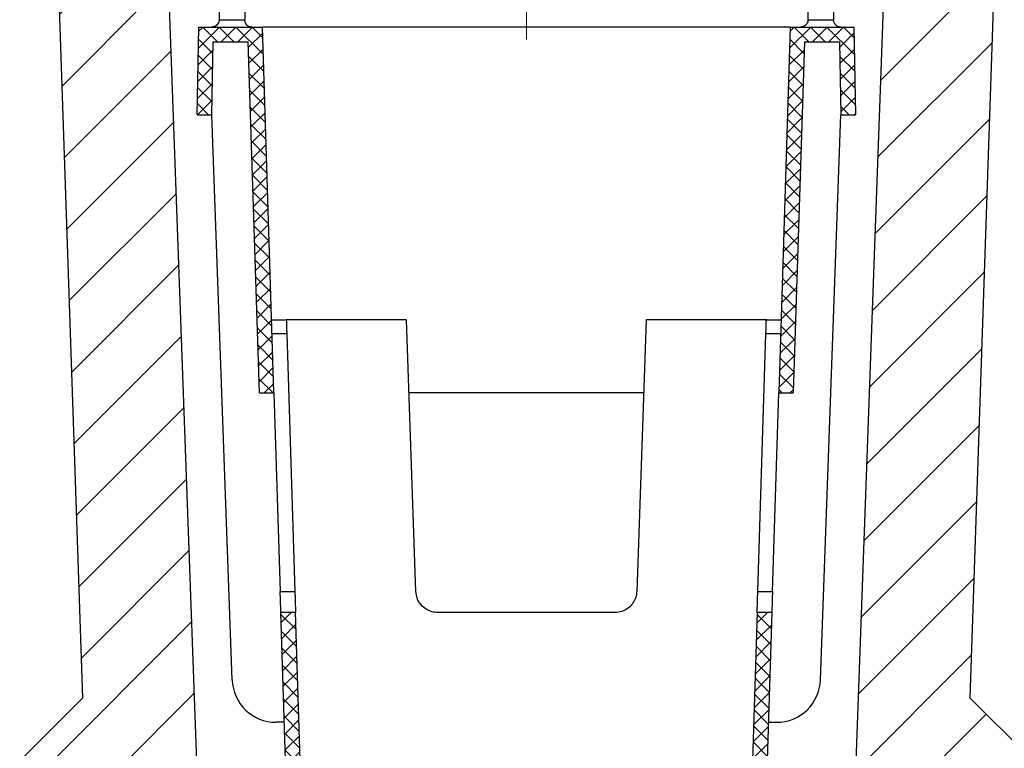
# Model space of a CAD drawing. Units: millimetres. Extents: x 0 to 420, y 0 to 297.
# Drawn here: x 146 to 191, y 172 to 205 of the extents above; entities that cross this region are included whole.
import ezdxf

# ---------------------------------------------------------------- set-up
doc = ezdxf.new("R2010")
doc.units = ezdxf.units.MM
doc.linetypes.add('CENTERX2', pattern=[20.32, 12.7, -2.54, 2.54, -2.54])

msp = doc.modelspace()

# ---------------------------------------------------------------- hatches: boundary and pattern name
at = {"linetype": 'Continuous', "lineweight": 18}
h = msp.add_hatch(dxfattribs=at)
h.set_pattern_fill('SACNCR', style=0)
edge = h.paths.add_edge_path(flags=0)
edge.add_line((144.937, 166.347), (144.937, 165.013))
edge.add_arc((145.271, 165.013), 0.333, 180, 270)
edge.add_line((145.271, 164.68), (147.521, 164.68))
edge.add_arc((147.521, 165.013), 0.333, 270, 360)
edge.add_line((147.854, 165.013), (147.854, 166.347))
edge.add_line((147.854, 166.347), (149.021, 166.347))
edge.add_line((149.021, 166.347), (149.021, 165.013))
edge.add_arc((149.354, 165.013), 0.333, 180, 270)
edge.add_line((149.354, 164.68), (151.604, 164.68))
edge.add_arc((151.604, 165.013), 0.333, 270, 360)
edge.add_line((151.937, 165.013), (151.937, 166.347))
edge.add_arc((151.437, 166.347), 0.5, 0, 62.9811)
edge.add_line((151.664, 166.792), (151.195, 167.032))
edge.add_arc((151.271, 167.18), 0.167, 90, 242.9811, ccw=False)
edge.add_line((151.271, 167.347), (152.271, 167.347))
edge.add_arc((152.271, 167.013), 0.333, 0, 90, ccw=False)
edge.add_line((152.604, 167.013), (152.604, 163.513))
edge.add_line((152.604, 163.513), (154.528, 163.709))
edge.add_line((154.528, 163.709), (152.931, 207.95))
edge.add_line((152.931, 207.95), (150.1, 207.848))
edge.add_line((150.1, 207.848), (150.109, 207.581))
edge.add_line((150.109, 207.581), (149.61, 207.563))
edge.add_line((149.61, 207.563), (149.405, 213.226))
edge.add_line((149.405, 213.226), (149.905, 213.244))
edge.add_line((149.905, 213.244), (149.914, 212.978))
edge.add_line((149.914, 212.978), (152.746, 213.08))
edge.add_line((152.746, 213.08), (152.604, 217.013))
edge.add_line((152.604, 217.013), (147.603, 217.013))
edge.add_line((147.603, 217.013), (149.057, 174.133))
edge.add_line((149.057, 174.133), (144.271, 169.347))
edge.add_line((144.271, 169.347), (144.271, 167.013))
edge.add_arc((144.604, 167.013), 0.333, 90, 180, ccw=False)
edge.add_line((144.604, 167.347), (145.604, 167.347))
edge.add_arc((145.604, 167.18), 0.167, -62.9811, 90, ccw=False)
edge.add_line((145.68, 167.032), (145.21, 166.792))
edge.add_arc((145.437, 166.347), 0.5, 117.0189, 180)
h = msp.add_hatch(dxfattribs=at)
h.set_pattern_fill('SACNCR', style=0)
edge = h.paths.add_edge_path(flags=0)
edge.add_line((192.937, 167.347), (193.937, 167.347))
edge.add_arc((193.937, 167.013), 0.333, 0, 90, ccw=False)
edge.add_line((194.271, 167.013), (194.271, 169.347))
edge.add_line((194.271, 169.347), (189.484, 174.133))
edge.add_line((189.484, 174.133), (190.938, 217.013))
edge.add_line((190.938, 217.013), (185.937, 217.013))
edge.add_line((185.937, 217.013), (185.795, 213.08))
edge.add_line((185.795, 213.08), (188.627, 212.978))
edge.add_line((188.627, 212.978), (188.636, 213.244))
edge.add_line((188.636, 213.244), (189.136, 213.226))
edge.add_line((189.136, 213.226), (188.932, 207.563))
edge.add_line((188.932, 207.563), (188.432, 207.581))
edge.add_line((188.432, 207.581), (188.441, 207.848))
edge.add_line((188.441, 207.848), (185.61, 207.95))
edge.add_line((185.61, 207.95), (184.013, 163.709))
edge.add_line((184.013, 163.709), (185.937, 163.513))
edge.add_line((185.937, 163.513), (185.937, 167.013))
edge.add_arc((186.271, 167.013), 0.333, 90, 180, ccw=False)
edge.add_line((186.271, 167.347), (187.271, 167.347))
edge.add_arc((187.271, 167.18), 0.167, -62.9811, 90, ccw=False)
edge.add_line((187.346, 167.032), (186.877, 166.792))
edge.add_arc((187.104, 166.347), 0.5, 117.0189, 180)
edge.add_line((186.604, 166.347), (186.604, 165.013))
edge.add_arc((186.937, 165.013), 0.333, 180, 270)
edge.add_line((186.937, 164.68), (189.187, 164.68))
edge.add_arc((189.187, 165.013), 0.333, 270, 360)
edge.add_line((189.521, 165.013), (189.521, 166.347))
edge.add_line((189.521, 166.347), (190.687, 166.347))
edge.add_line((190.687, 166.347), (190.687, 165.013))
edge.add_arc((191.021, 165.013), 0.333, 180, 270)
edge.add_line((191.021, 164.68), (193.271, 164.68))
edge.add_arc((193.271, 165.013), 0.333, 270, 360)
edge.add_line((193.604, 165.013), (193.604, 166.347))
edge.add_arc((193.104, 166.347), 0.5, 0, 62.9811)
edge.add_line((193.331, 166.792), (192.861, 167.032))
edge.add_arc((192.937, 167.18), 0.167, 90, 242.9811, ccw=False)
h = msp.add_hatch(dxfattribs=at)
h.set_pattern_fill('ANSI37', scale=0.166667, style=0)
h.paths.add_polyline_path([(154.271, 200.68), (154.937, 200.68), (154.995, 204.013), (156.601, 204.013), (157.104, 188.013), (157.771, 188.013), (157.247, 204.68), (154.34, 204.68)], flags=0)
h = msp.add_hatch(dxfattribs=at)
h.set_pattern_fill('ANSI37', scale=0.1666667, style=0)
h.paths.add_polyline_path([(181.437, 188.013), (181.94, 204.013), (183.546, 204.013), (183.604, 200.68), (184.271, 200.68), (184.201, 204.68), (181.294, 204.68), (180.77, 188.013)], flags=0)
h = msp.add_hatch(dxfattribs=at)
h.set_pattern_fill('ANSI37', scale=0.166667, style=0)
h.paths.add_polyline_path([(158.399, 168.013), (159.066, 168.013), (158.752, 178.013), (158.085, 178.013)], flags=0)
h = msp.add_hatch(dxfattribs=at)
h.set_pattern_fill('ANSI37', scale=0.166667, style=0)
h.paths.add_polyline_path([(180.456, 178.013), (179.789, 178.013), (179.475, 168.013), (180.142, 168.013)], flags=0)

# ---------------------------------------------------------------- linework, layer by layer
at = {"color": 7, "linetype": 'CENTERX2', "lineweight": 18, "ltscale": 1.666667}
msp.add_line((169.271, 231.18), (169.271, 204.113), dxfattribs=at)
at = {"color": 7, "linetype": 'Continuous', "lineweight": 25}
for p, q in [((149.057, 174.133), (147.603, 217.013)), ((190.938, 217.013), (189.484, 174.133)), ((154.528, 163.709), (152.931, 207.95)), ((185.61, 207.95), (184.013, 163.709)), ((155.271, 206.347), (155.271, 205.013)), ((156.437, 206.347), (156.437, 205.013)), ((182.104, 206.347), (182.104, 205.013)), ((183.271, 206.347), (183.271, 205.013)), ((154.271, 200.68), (154.34, 204.68)), ((154.34, 204.68), (157.247, 204.68)), ((155.271, 205.013), (156.437, 205.013)), ((157.771, 188.013), (157.247, 204.68)), ((181.294, 204.68), (157.247, 204.68)), ((181.294, 204.68), (180.77, 188.013)), ((181.294, 204.68), (184.201, 204.68)), ((182.104, 205.013), (183.271, 205.013)), ((184.201, 204.68), (184.271, 200.68)), ((154.937, 200.68), (154.995, 204.013)), ((154.995, 204.013), (156.601, 204.013)), ((157.104, 188.013), (156.601, 204.013)), ((181.94, 204.013), (181.437, 188.013)), ((181.94, 204.013), (183.546, 204.013)), ((183.546, 204.013), (183.604, 200.68)), ((154.271, 200.68), (154.937, 200.68)), ((155.868, 174.941), (154.937, 200.68)), ((182.674, 174.941), (183.604, 200.68)), ((183.604, 200.68), (184.271, 200.68)), ((157.666, 191.347), (158.333, 191.347)), ((163.805, 191.347), (158.333, 191.347)), ((164.237, 178.978), (163.805, 191.347)), ((174.736, 191.347), (174.304, 178.978)), ((180.208, 191.347), (174.736, 191.347)), ((180.208, 191.347), (180.875, 191.347)), ((158.353, 190.703), (157.686, 190.703)), ((158.353, 190.703), (158.722, 178.978)), ((179.819, 178.978), (180.188, 190.703)), ((180.855, 190.703), (180.188, 190.703)), ((157.104, 188.013), (157.771, 188.013)), ((157.771, 188.013), (158.055, 178.978)), ((174.62, 188.013), (163.921, 188.013)), ((180.486, 178.978), (180.77, 188.013)), ((180.77, 188.013), (181.437, 188.013)), ((158.055, 178.978), (158.722, 178.978)), ((179.819, 178.978), (180.486, 178.978)), ((158.399, 168.013), (158.085, 178.013)), ((158.752, 178.013), (158.085, 178.013)), ((159.066, 168.013), (158.752, 178.013)), ((173.305, 178.013), (165.236, 178.013)), ((179.789, 178.013), (179.475, 168.013)), ((180.456, 178.013), (179.789, 178.013)), ((180.456, 178.013), (180.142, 168.013)), ((144.271, 169.347), (149.057, 174.133)), ((189.484, 174.133), (194.271, 169.347)), ((158.242, 173.013), (157.866, 173.013)), ((180.299, 173.013), (180.675, 173.013))]:
    msp.add_line(p, q, dxfattribs=at)
for centre, start, end in [((157.866, 175.013), 182.0698, 270), ((180.675, 175.013), 270, 357.9302)]:
    msp.add_arc(centre, 2, start, end, dxfattribs=at)
for points, knots in [([(155.271, 205.013), (155.268, 204.982), (155.262, 204.915), (155.217, 204.823), (155.144, 204.744), (155.047, 204.69), (154.973, 204.683), (154.937, 204.68)], [0, 0, 0, 0, 0.1467542, 0.3161257, 0.5102478, 0.7577933, 1, 1, 1, 1]), ([(156.771, 204.68), (156.724, 204.685), (156.632, 204.696), (156.528, 204.774), (156.469, 204.864), (156.442, 204.938), (156.439, 204.989), (156.437, 205.013)], [0, 0, 0, 0, 0.31012, 0.616121, 0.758896, 0.886022, 1, 1, 1, 1]), ([(182.104, 205.013), (182.101, 204.982), (182.096, 204.915), (182.05, 204.823), (181.977, 204.744), (181.88, 204.69), (181.807, 204.683), (181.771, 204.68)], [0, 0, 0, 0, 0.146754, 0.316126, 0.510248, 0.757793, 1, 1, 1, 1]), ([(183.604, 204.68), (183.557, 204.685), (183.465, 204.696), (183.361, 204.774), (183.302, 204.864), (183.275, 204.938), (183.272, 204.989), (183.271, 205.013)], [0, 0, 0, 0, 0.31012, 0.616121, 0.758896, 0.886022, 1, 1, 1, 1]), ([(158.333, 191.347), (158.333, 191.335), (158.334, 191.312), (158.34, 191.139), (158.346, 190.923), (158.351, 190.775), (158.353, 190.703)], [0, 0, 0, 0, 0.2706403, 0.5622381, 0.7892491, 1, 1, 1, 1]), ([(180.188, 190.703), (180.191, 190.795), (180.197, 190.987), (180.203, 191.201), (180.207, 191.326), (180.208, 191.34), (180.208, 191.347)], [0, 0, 0, 0, 0.27076, 0.562394, 0.789347, 1, 1, 1, 1]), ([(158.085, 178.013), (158.085, 178.021), (158.084, 178.035), (158.081, 178.158), (158.074, 178.365), (158.065, 178.649), (158.058, 178.871), (158.055, 178.978)], [0, 0, 0, 0, 0.177213, 0.367364, 0.56331, 0.789765, 1, 1, 1, 1]), ([(158.722, 178.978), (158.725, 178.888), (158.731, 178.701), (158.739, 178.439), (158.746, 178.208), (158.751, 178.045), (158.752, 178.024), (158.752, 178.013)], [0, 0, 0, 0, 0.177296, 0.367508, 0.563464, 0.789862, 1, 1, 1, 1]), ([(165.236, 178.013), (165.146, 178.021), (164.958, 178.035), (164.691, 178.158), (164.453, 178.365), (164.28, 178.649), (164.251, 178.871), (164.237, 178.978)], [0, 0, 0, 0, 0.177213, 0.367364, 0.56331, 0.789765, 1, 1, 1, 1]), ([(174.304, 178.978), (174.294, 178.888), (174.272, 178.701), (174.14, 178.439), (173.926, 178.208), (173.636, 178.045), (173.412, 178.024), (173.305, 178.013)], [0, 0, 0, 0, 0.1772964, 0.3675076, 0.5634643, 0.789862, 1, 1, 1, 1]), ([(179.789, 178.013), (179.789, 178.021), (179.79, 178.035), (179.793, 178.158), (179.8, 178.365), (179.809, 178.649), (179.816, 178.871), (179.819, 178.978)], [0, 0, 0, 0, 0.177213, 0.367364, 0.56331, 0.789765, 1, 1, 1, 1]), ([(180.486, 178.978), (180.483, 178.888), (180.478, 178.701), (180.469, 178.439), (180.462, 178.208), (180.457, 178.045), (180.456, 178.024), (180.456, 178.013)], [0, 0, 0, 0, 0.177296, 0.367508, 0.563464, 0.789862, 1, 1, 1, 1])]:
    msp.add_open_spline(points, degree=3, knots=knots, dxfattribs=at)

doc.saveas('drawing.dxf')
